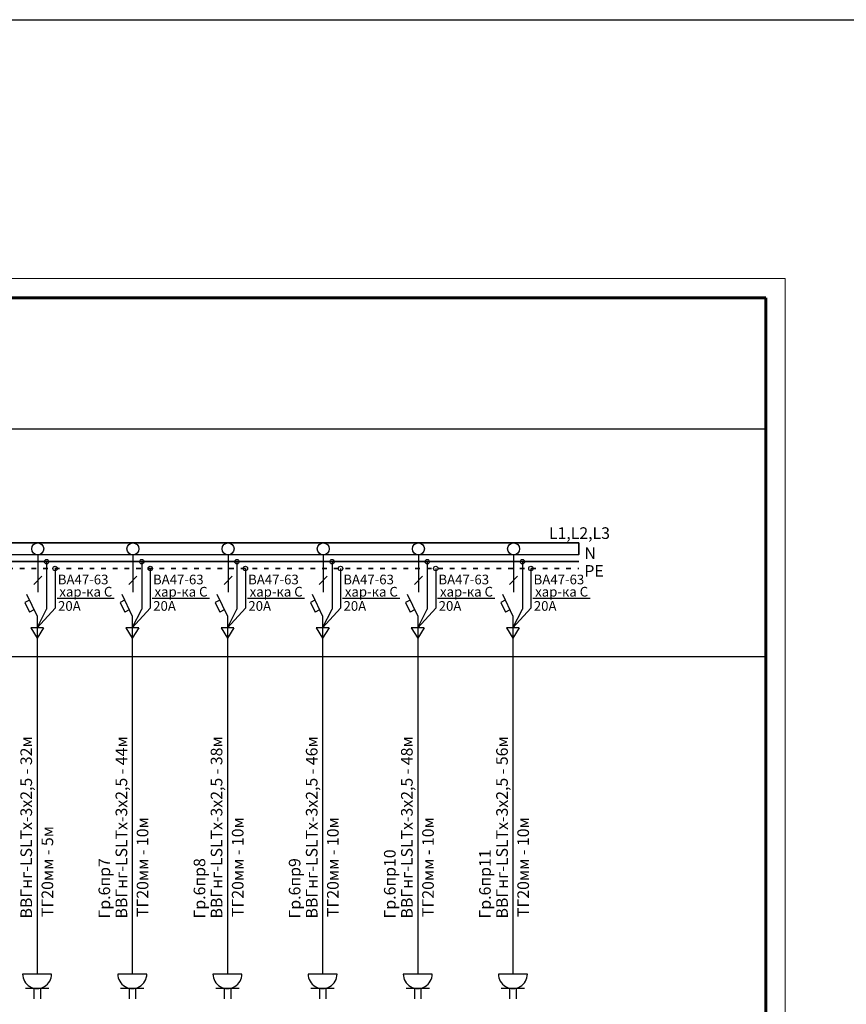
# Model space of a CAD drawing. Extents: x -289393 to 2287538, y -600196 to 395673.
# Drawn here: x 1111220 to 1132557, y -113653 to -88241 of the extents above; entities that cross this region are included whole.
import ezdxf

# ---------------------------------------------------------------- set-up
doc = ezdxf.new("R2010")
doc.units = 0
doc.linetypes.add('ACAD_ISO03W100', pattern=[30, 12, -18])
doc.layers.add('Раздел ЭМ', color=152, linetype='Continuous', lineweight=40)
doc.layers.add('Раздел ЭО', color=164, linetype='Continuous', lineweight=40)
doc.styles.get("Standard").update_dxf_attribs({"font": 'ARIALN.TTF', "height": 250})

msp = doc.modelspace()

# ---------------------------------------------------------------- linework, layer by layer
at = {"layer": 'Defpoints', "color": 224, "ltscale": 10}
msp.add_lwpolyline([(897025.5, -88241.2), (1288125.1, -88241.2), (1288125.1, -135338.4), (897025.5, -135338.4)], close=True, dxfattribs=at)
at = {"layer": 'Раздел ЭО', "color": 0, "lineweight": 18, "ltscale": 100}
for p, q in [((1088979, -94918.2), (1130979, -94918.2)), ((1130979, -94918.2), (1130979, -124618.2))]:
    msp.add_line(p, q, dxfattribs=at)
at = {"layer": 'Раздел ЭО', "color": 0, "linetype": 'Continuous', "lineweight": 60, "ltscale": 100}
msp.add_line((1130479, -95418.2), (1130479, -124091.6), dxfattribs=at)
at = {"layer": 'Раздел ЭО', "color": 0, "lineweight": 25, "extrusion": (-1.14185e-05, -1, 0)}
for p, q in [((1098671.8, -98799.8), (1130479, -98799.8)), ((1098667.8, -104675.3), (1130479, -104675.3))]:
    msp.add_line(p, q, dxfattribs=at)
at = {"layer": 'Раздел ЭО', "color": 0, "linetype": 'Continuous', "lineweight": 30}
for p, q in [((1111686.7, -102052.3), (1111686.7, -103019.6)), ((1114143, -102052.3), (1114143, -103019.6)), ((1116599.2, -102052.3), (1116599.2, -103019.6)), ((1119055.5, -102052.3), (1119055.5, -103019.6)), ((1121511.7, -102052.3), (1121511.7, -103019.6)), ((1123968, -102052.3), (1123968, -103019.6)), ((1111915.5, -102229.1), (1111915.5, -103453.4)), ((1112133, -102406), (1112133, -103426)), ((1114371.7, -102229.1), (1114371.7, -103453.4)), ((1114589.2, -102406), (1114589.2, -103426)), ((1116828, -102229.1), (1116828, -103453.4)), ((1117045.5, -102406), (1117045.5, -103426)), ((1119284.2, -102229.1), (1119284.2, -103453.4)), ((1119501.7, -102406), (1119501.7, -103426)), ((1121740.5, -102229.1), (1121740.5, -103453.4)), ((1121958, -102406), (1121958, -103426)), ((1124196.8, -102229.1), (1124196.8, -103453.4)), ((1124414.3, -102406), (1124414.3, -103426)), ((1111583.4, -102820.1), (1111789, -102600)), ((1114039.6, -102820.1), (1114245.2, -102600)), ((1116495.9, -102820.1), (1116701.5, -102600)), ((1118952.2, -102820.1), (1119157.8, -102600)), ((1121408.4, -102820.1), (1121614, -102600)), ((1123864.7, -102820.1), (1124070.3, -102600)), ((1111398.1, -103068.6), (1111669.6, -103636.2)), ((1113854.4, -103068.6), (1114125.8, -103636.2)), ((1116310.6, -103068.6), (1116582.1, -103636.2)), ((1118766.9, -103068.6), (1119038.3, -103636.2)), ((1121223.2, -103068.6), (1121494.6, -103636.2)), ((1123679.4, -103068.6), (1123950.9, -103636.2)), ((1111471.5, -103222), (1111356.6, -103284.9)), ((1111356.6, -103284.9), (1111474.8, -103532)), ((1111669.6, -103939.7), (1112133, -103426)), ((1113927.7, -103222), (1113812.9, -103284.9)), ((1113812.9, -103284.9), (1113931.1, -103532)), ((1114125.8, -103939.7), (1114589.2, -103426)), ((1116384, -103222), (1116269.2, -103284.9)), ((1116269.2, -103284.9), (1116387.3, -103532)), ((1116582.1, -103939.7), (1117045.5, -103426)), ((1118840.2, -103222), (1118725.4, -103284.9)), ((1118725.4, -103284.9), (1118843.6, -103532)), ((1119038.3, -103939.7), (1119501.7, -103426)), ((1121296.5, -103222), (1121181.7, -103284.9)), ((1121181.7, -103284.9), (1121299.8, -103532)), ((1121494.6, -103939.7), (1121958, -103426)), ((1123752.8, -103222), (1123637.9, -103284.9)), ((1123637.9, -103284.9), (1123756.1, -103532)), ((1123950.9, -103939.7), (1124414.3, -103426)), ((1111589.2, -103468.1), (1111474.8, -103532)), ((1111669.5, -103637.4), (1111669.5, -112872)), ((1111669.6, -103939.7), (1111915.5, -103453.4)), ((1114045.4, -103468.1), (1113931.1, -103532)), ((1114125.8, -103939.7), (1114371.7, -103453.4)), ((1114125.8, -103637.4), (1114125.8, -112872)), ((1116501.7, -103468.1), (1116387.3, -103532)), ((1116582, -103637.4), (1116582, -112872)), ((1116582.1, -103939.7), (1116828, -103453.4)), ((1118958, -103468.1), (1118843.6, -103532)), ((1119038.3, -103939.7), (1119284.2, -103453.4)), ((1119038.3, -103637.4), (1119038.3, -112872)), ((1121414.2, -103468.1), (1121299.8, -103532)), ((1121494.6, -103939.7), (1121740.5, -103453.4)), ((1121494.6, -103637.4), (1121494.6, -112872)), ((1123870.5, -103468.1), (1123756.1, -103532)), ((1123950.8, -103637.4), (1123950.8, -112872)), ((1123950.9, -103939.7), (1124196.8, -103453.4)), ((1111835.2, -103939.7), (1111503.9, -103939.7)), ((1111503.9, -103939.7), (1111669.6, -104204.8)), ((1111835.2, -103939.7), (1111669.6, -104204.8)), ((1114291.5, -103939.7), (1113960.2, -103939.7)), ((1113960.2, -103939.7), (1114125.8, -104204.8)), ((1114291.5, -103939.7), (1114125.8, -104204.8)), ((1116747.7, -103939.7), (1116416.4, -103939.7)), ((1116416.4, -103939.7), (1116582.1, -104204.8)), ((1116747.7, -103939.7), (1116582.1, -104204.8)), ((1119204, -103939.7), (1118872.7, -103939.7)), ((1118872.7, -103939.7), (1119038.3, -104204.8)), ((1119204, -103939.7), (1119038.3, -104204.8)), ((1121660.3, -103939.7), (1121328.9, -103939.7)), ((1121328.9, -103939.7), (1121494.6, -104204.8)), ((1121660.3, -103939.7), (1121494.6, -104204.8)), ((1124116.5, -103939.7), (1123785.2, -103939.7)), ((1123785.2, -103939.7), (1123950.9, -104204.8)), ((1124116.5, -103939.7), (1123950.9, -104204.8)), ((1112044.5, -112872), (1111294.5, -112872)), ((1114500.8, -112872), (1113750.8, -112872)), ((1116957, -112872), (1116207, -112872)), ((1119413.3, -112872), (1118663.3, -112872)), ((1121869.5, -112872), (1121119.5, -112872)), ((1124325.8, -112872), (1123575.8, -112872)), ((1111969.5, -113247), (1111369.5, -113247)), ((1111585.7, -113247), (1111585.7, -113513.5)), ((1111753.3, -113247), (1111753.3, -113513.5)), ((1114425.8, -113247), (1113825.8, -113247)), ((1114041.9, -113247), (1114041.9, -113513.5)), ((1114209.6, -113247), (1114209.6, -113513.5)), ((1116882, -113247), (1116282, -113247)), ((1116498.2, -113247), (1116498.2, -113513.5)), ((1116665.8, -113247), (1116665.8, -113513.5)), ((1119338.3, -113247), (1118738.3, -113247)), ((1118954.5, -113247), (1118954.5, -113513.5)), ((1119122.1, -113247), (1119122.1, -113513.5)), ((1121794.5, -113247), (1121194.5, -113247)), ((1121410.7, -113247), (1121410.7, -113513.5)), ((1121578.3, -113247), (1121578.3, -113513.5)), ((1124250.8, -113247), (1123650.8, -113247)), ((1123867, -113247), (1123867, -113513.5)), ((1124034.6, -113247), (1124034.6, -113513.5))]:
    msp.add_line(p, q, dxfattribs=at)
at = {"layer": 'Раздел ЭО', "color": 0, "linetype": 'ACAD_ISO03W100', "lineweight": 35, "ltscale": 10}
msp.add_line((1098926.3, -102406), (1125648.6, -102406), dxfattribs=at)
at = {"layer": 'Раздел ЭО', "color": 0, "linetype": 'Continuous', "lineweight": 25}
for p, q in [((1112183.4, -103169.9), (1113662.7, -103169.9)), ((1114639.7, -103169.9), (1116118.9, -103169.9)), ((1117096, -103169.9), (1118575.2, -103169.9)), ((1119552.2, -103169.9), (1121031.5, -103169.9)), ((1122008.5, -103169.9), (1123487.7, -103169.9)), ((1124464.8, -103169.9), (1125944, -103169.9))]:
    msp.add_line(p, q, dxfattribs=at)
at = {"layer": 'Раздел ЭО', "color": 0, "linetype": 'Continuous', "lineweight": 60, "ltscale": 100}
msp.add_lwpolyline([(1090979, -95418.2), (1130479, -95418.2)], dxfattribs=at)
at = {"layer": 'Раздел ЭО', "color": 0, "linetype": 'Continuous', "lineweight": 35}
msp.add_lwpolyline([(1098896, -101744.3), (1125648.6, -101744.3), (1125648.6, -102048.3), (1098896, -102052.3)], dxfattribs=at)
at = {"layer": 'Раздел ЭО', "color": 0, "linetype": 'Continuous', "lineweight": 35, "extrusion": (0, 1, 0), "elevation": -102229.1}
msp.add_lwpolyline([(-1098926.3, 0), (-1125648.6, 0)], dxfattribs=at)
at = {"layer": 'Раздел ЭО', "color": 0, "linetype": 'Continuous', "lineweight": 30}
for centre, radius in [((1111686.7, -101898.3), 154), ((1114143, -101898.3), 154), ((1116599.2, -101898.3), 154), ((1119055.5, -101898.3), 154), ((1121511.7, -101898.3), 154), ((1123968, -101898.3), 154), ((1111915.5, -102229.1), 56.6), ((1112133, -102406), 56.6), ((1114371.7, -102229.1), 56.6), ((1114589.2, -102406), 56.6), ((1116828, -102229.1), 56.6), ((1117045.5, -102406), 56.6), ((1119284.2, -102229.1), 56.6), ((1119501.7, -102406), 56.6), ((1121740.5, -102229.1), 56.6), ((1121958, -102406), 56.6), ((1124196.8, -102229.1), 56.6), ((1124414.3, -102406), 56.6)]:
    msp.add_circle(centre, radius, dxfattribs=at)
for centre in [(1111669.5, -112872), (1114125.8, -112872), (1116582, -112872), (1119038.3, -112872), (1121494.5, -112872), (1123950.8, -112872)]:
    msp.add_ellipse(centre, major_axis=(0, 375), ratio=1, start_param=1.5707713, end_param=4.712364, dxfattribs=at)

# ---------------------------------------------------------------- texts
at = {"layer": 'Раздел ЭМ', "color": 0, "linetype": 'Continuous', "lineweight": 25}
for s, p in [('L1,L2,L3', (1124880.3, -101641.9)), ('N', (1125795.5, -102156.8)), ('РЕ', (1125795.5, -102617.3))]:
    msp.add_text(s, height=300, dxfattribs=at).set_placement(p)
at = {"layer": 'Раздел ЭО', "color": 0, "linetype": 'Continuous', "lineweight": 25}
for s, p in [('ВА47-63', (1112203.8, -102814.6)), ('ВА47-63', (1114660.1, -102814.6)), ('ВА47-63', (1117116.3, -102814.6)), ('ВА47-63', (1119572.6, -102814.6)), ('ВА47-63', (1122028.9, -102814.6)), ('ВА47-63', (1124485.1, -102814.6)), ('хар-ка С', (1112244, -103129.9)), ('хар-ка С', (1114700.3, -103129.9)), ('хар-ка С', (1117156.5, -103129.9)), ('хар-ка С', (1119612.8, -103129.9)), ('хар-ка С', (1122069, -103129.9)), ('хар-ка С', (1124525.3, -103129.9))]:
    msp.add_text(s, height=250, dxfattribs=at).set_placement(p)
at = {"layer": 'Раздел ЭО', "color": 0, "lineweight": 25}
for p in [(1112209.3, -103497.4), (1114665.6, -103497.4), (1117121.8, -103497.4), (1119578.1, -103497.4), (1122034.3, -103497.4), (1124490.6, -103497.4)]:
    msp.add_text('20А', height=250, dxfattribs=at).set_placement(p)
for s, p in [('ВВГнг-LSLTx-3х2,5 - 32м', (1111538.6, -111438.5)), ('ВВГнг-LSLTx-3х2,5 - 44м', (1113994.9, -111438.5)), ('ВВГнг-LSLTx-3х2,5 - 38м', (1116451.2, -111438.5)), ('ВВГнг-LSLTx-3х2,5 - 46м', (1118907.4, -111438.5)), ('ВВГнг-LSLTx-3х2,5 - 48м', (1121363.7, -111438.5)), ('ВВГнг-LSLTx-3х2,5 - 56м', (1123819.9, -111438.5)), ('ТГ20мм - 10м', (1114540.7, -111401.1)), ('ТГ20мм - 10м', (1116997, -111401.1)), ('ТГ20мм - 10м', (1119453.2, -111401.1)), ('ТГ20мм - 10м', (1121909.5, -111401.1)), ('ТГ20мм - 10м', (1124365.7, -111401.1)), ('ТГ20мм - 5м', (1112084.4, -111401.1)), ('Гр.6пр10', (1120923.3, -111438.5)), ('Гр.6пр11', (1123379.5, -111438.5)), ('Гр.6пр7', (1113554.5, -111438.5)), ('Гр.6пр8', (1116010.7, -111438.5)), ('Гр.6пр9', (1118467, -111438.5))]:
    msp.add_text(s, height=300, rotation=90, dxfattribs=at).set_placement(p)

doc.saveas('drawing.dxf')
